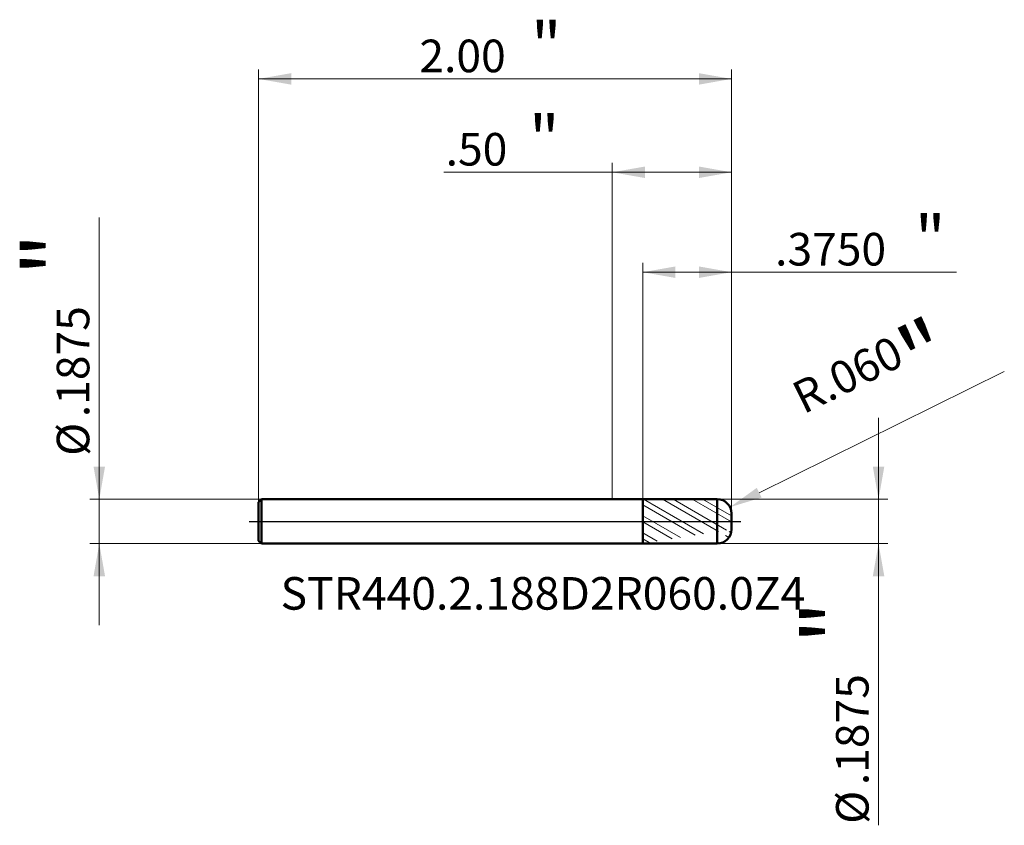
# Model space of a CAD drawing. Units: millimetres. Extents: x -2.51 to 1.66, y -1.28 to 2.12.
import ezdxf

# ---------------------------------------------------------------- set-up
doc = ezdxf.new("R2010")
doc.units = ezdxf.units.MM
doc.header["$MEASUREMENT"] = 0
doc.linetypes.add('CENTER', pattern=[47.5, 22, -8.5, 8.5, -8.5])
for name, color, linetype, lineweight in [('1', 4, 'Continuous', 50), ('2', 7, 'Continuous', 25), ('4', 2, 'CENTER', 25), ('SK1', 4, 'Continuous', 50), ('SK2', 7, 'Continuous', 25), ('SK4', 2, 'CENTER', 25), ('SK6', 5, 'Continuous', 35)]:
    doc.layers.add(name, color=color, linetype=linetype, lineweight=lineweight)
doc.styles.add('Monospac821 BT', font='monos.ttf')
doc.styles.add('STANDARD 3.5', font='monos.ttf', dxfattribs={"height": 3.5})
doc.dimstyles.new('NewStyle', dxfattribs={"dimtxt": 3.5, "dimasz": 3.5, "dimexe": 0.18, "dimexo": 0.0625, "dimgap": 0.09, "dimtad": 1, "dimzin": 0, "dimdsep": 46, "dimtxsty": 'STANDARD 3.5', "dimcen": 0.09, "dimadec": 0, "dimazin": 0, "dimtfac": 1, "dimtdec": 4, "dimtofl": 0, "dimtmove": 0, "dimatfit": 3, "dimfxl": 1, "dimtolj": 1, "dimtzin": 0, "dimarcsym": 0})

# ---------------------------------------------------------------- blocks, each defined once
blk = doc.blocks.new('_U0')
at = {"layer": '2', "color": 7, "lineweight": 18}
for p, q in [((1.126061, -1.284618), (1.126061, 0.438238)), ((0.443937, 0.09375), (1.165431, 0.09375)), ((0.443937, -0.09375), (1.165431, -0.09375))]:
    blk.add_line(p, q, dxfattribs=at)
for points in [[(1.126061, 0.09375), (1.101764, 0.231545), (1.150358, 0.231545)], [(1.126061, -0.09375), (1.150358, -0.231546), (1.101764, -0.231546)]]:
    blk.add_solid(points, dxfattribs=at)
at = {"layer": '2', "color": 7, "linetype": 'Continuous', "lineweight": 13, "char_height": 0.137795, "attachment_point": 7, "rotation": 90, "line_spacing_factor": 1.072372, "style": 'Monospac821 BT'}
for s, insert in [('\\fMonospac821 BT|b0|i0;\\W1.0000;\\H0.28;"\\H0.14;', (1.083919, -0.51749)), ('\\fMonospac821 BT|b0|i0;\\W1.0000;.1875', (1.083919, -1.114977)), ('\\fMonospac821 BT|b0|i0;%%c', (1.083919, -1.278417))]:
    blk.add_mtext(s, dxfattribs=dict(at, insert=insert))
blk = doc.blocks.new('_U1')
at = {"layer": 'SK2', "color": 7, "lineweight": 18}
for p, q in [((-2.169938, -0.438239), (-2.169938, 1.284617)), ((-1.484063, 0.09375), (-2.209309, 0.09375)), ((-1.484063, -0.09375), (-2.209309, -0.09375))]:
    blk.add_line(p, q, dxfattribs=at)
for points in [[(-2.169938, 0.09375), (-2.194235, 0.231545), (-2.145641, 0.231545)], [(-2.169938, -0.09375), (-2.145641, -0.231546), (-2.194235, -0.231546)]]:
    blk.add_solid(points, dxfattribs=at)
at = {"layer": 'SK2', "color": 7, "linetype": 'Continuous', "lineweight": 13, "char_height": 0.137795, "attachment_point": 7, "rotation": 90, "line_spacing_factor": 1.072372, "style": 'Monospac821 BT'}
for s, insert in [('\\fMonospac821 BT|b0|i0;\\W1.0000;\\H0.28;"\\H0.14;', (-2.21208, 1.038043)), ('\\fMonospac821 BT|b0|i0;\\W1.0000;.1875', (-2.21208, 0.440555)), ('\\fMonospac821 BT|b0|i0;%%c', (-2.21208, 0.277116))]:
    blk.add_mtext(s, dxfattribs=dict(at, insert=insert))
blk = doc.blocks.new('_U2')
at = {"layer": 'SK2', "color": 7, "lineweight": 18}
for p, q in [((-1.496063, 0.08175), (-1.496063, 1.909877)), ((0.503937, 0.03375), (0.503937, 1.909877)), ((-1.496063, 1.870507), (0.503937, 1.870507))]:
    blk.add_line(p, q, dxfattribs=at)
for points in [[(-1.496063, 1.870507), (-1.358268, 1.894804), (-1.358268, 1.84621)], [(0.503937, 1.870507), (0.366142, 1.84621), (0.366142, 1.894804)]]:
    blk.add_solid(points, dxfattribs=at)
at = {"layer": 'SK2', "color": 7, "linetype": 'Continuous', "lineweight": 13, "attachment_point": 7, "style": 'Monospac821 BT'}
for s, insert, char_height, line_spacing_factor in [('\\fMonospac821 BT|b0|i0;\\W1.0000;\\H0.20;"\\H0.10;', (-0.344097, 1.9104), 0.098425, 0.607109), ('\\fMonospac821 BT|b0|i0;\\W1.0000;2.00', (-0.816063, 1.898799), 0.137795, 1.072372)]:
    blk.add_mtext(s, dxfattribs=dict(at, insert=insert, char_height=char_height, line_spacing_factor=line_spacing_factor))
blk = doc.blocks.new('_U3')
at = {"layer": '2', "color": 7, "lineweight": 18}
for p, q in [((0.128937, 0.093695), (0.128937, 1.092811)), ((0.503937, 0.03375), (0.503937, 1.092811)), ((0.128937, 1.053441), (1.455206, 1.053441))]:
    blk.add_line(p, q, dxfattribs=at)
for points in [[(0.128937, 1.053441), (0.266732, 1.077738), (0.266732, 1.029144)], [(0.503937, 1.053441), (0.366142, 1.029144), (0.366142, 1.077738)]]:
    blk.add_solid(points, dxfattribs=at)
at = {"layer": '2', "color": 7, "linetype": 'Continuous', "lineweight": 13, "attachment_point": 7, "style": 'Monospac821 BT'}
for s, insert, char_height, line_spacing_factor in [('\\fMonospac821 BT|b0|i0;\\W1.0000;\\H0.20;"\\H0.10;', (1.279869, 1.093335), 0.098425, 0.607109), ('\\fMonospac821 BT|b0|i0;\\W1.0000;.3750', (0.688406, 1.081733), 0.137795, 1.072372)]:
    blk.add_mtext(s, dxfattribs=dict(at, insert=insert, char_height=char_height, line_spacing_factor=line_spacing_factor))
blk = doc.blocks.new('_U4')
at = {"layer": '2', "color": 7, "linetype": 'Continuous', "lineweight": 18}
blk.add_line((1.6579, 0.6331), (0.6213, 0.1213), dxfattribs=at)
blk.add_arc((0.4439, 0.0338), 0.06, 348.6807, 26.277, dxfattribs=at)
at = {"layer": '2', "color": 7, "lineweight": 18}
blk.add_solid([(0.6111, 0.1419), (0.6315, 0.1007), (0.4977, 0.0603)], dxfattribs=at)
at = {"layer": 'Defpoints', "color": 0, "lineweight": 18}
for p in [(0.4977, 0.0603), (0.4439, 0.0338)]:
    blk.add_point(p, dxfattribs=at)
at = {"layer": '2', "color": 7, "insert": (1.108, 0.5968), "char_height": 0.137795, "attachment_point": 5, "rotation": 26.2764, "style": 'Monospac821 BT'}
blk.add_mtext('\\A1; R.060\\C7;\\fMonospac821 BT|b0|i0;\\H0.28;"\\H0.14;\\fMonospac821 BT|b0|i0;\\H0.14;\\C7;', dxfattribs=at)
blk = doc.blocks.new('_U5')
at = {"layer": '2', "color": 7, "lineweight": 18}
for p, q in [((0, 0.09375), (0, 1.515193)), ((0.503937, 0.03375), (0.503937, 1.515193)), ((0.503937, 1.475823), (-0.712274, 1.475823))]:
    blk.add_line(p, q, dxfattribs=at)
for points in [[(0, 1.475823), (0.137795, 1.50012), (0.137795, 1.451526)], [(0.503937, 1.475823), (0.366142, 1.451526), (0.366142, 1.50012)]]:
    blk.add_solid(points, dxfattribs=at)
at = {"layer": '2', "color": 7, "linetype": 'Continuous', "lineweight": 13, "attachment_point": 7, "style": 'Monospac821 BT'}
for s, insert, char_height, line_spacing_factor in [('\\fMonospac821 BT|b0|i0;\\W1.0000;\\H0.20;"\\H0.10;', (-0.352502, 1.515716), 0.098425, 0.607109), ('\\fMonospac821 BT|b0|i0;\\W1.0000;.50', (-0.704971, 1.504114), 0.137795, 1.072372)]:
    blk.add_mtext(s, dxfattribs=dict(at, insert=insert, char_height=char_height, line_spacing_factor=line_spacing_factor))

msp = doc.modelspace()

# ---------------------------------------------------------------- hatches: boundary and pattern name
at = {"layer": '1', "lineweight": 18}
h = msp.add_hatch(dxfattribs=at)
h.set_pattern_fill('STEEL', color=256, scale=0.5, angle=285)
h.set_pattern_definition([(330, (0, 0), (0.03125, 0.0541266), []), (330, (0.030185, 0.00809), (0.03125, 0.0541266), [])])
edge = h.paths.add_edge_path()
edge.add_line((0.128937, 0.093695), (0.443927, 0.09375))
edge.add_arc((0.443937, 0.03375), 0.06, 0, 90.01)
edge.add_line((0.503937, 0.03375), (0.503937, 0))
edge.add_line((0.503937, -0.03375), (0.503937, 0))
edge.add_arc((0.443937, -0.033749), 0.06, 269.99, 360)
edge.add_line((0.128937, -0.093696), (0.443927, -0.09375))
edge.add_line((0.128937, -0.093696), (0.128937, 0.093695))

# ---------------------------------------------------------------- linework, layer by layer
at = {"layer": '1'}
for p, q in [((0, 0.09375), (0.128937, 0.09375)), ((0.128937, 0.09375), (0.128937, 0.093695)), ((0.128937, 0.093695), (0.443927, 0.09375)), ((0.128937, -0.093696), (0.128937, 0.093695)), ((0.443927, -0.09375), (0.443927, 0.09375)), ((0.503937, 0.03375), (0.503937, 0)), ((0.503937, -0.03375), (0.503937, 0)), ((0, -0.09375), (0.128937, -0.09375)), ((0.128937, -0.09375), (0.128937, -0.093696)), ((0.128937, -0.093696), (0.443927, -0.09375))]:
    msp.add_line(p, q, dxfattribs=at)
for centre, start, end in [((0.443937, 0.03375), 0, 90.01), ((0.443937, -0.033749), 269.99, 0)]:
    msp.add_arc(centre, 0.06, start, end, dxfattribs=at)
at = {"layer": '4'}
msp.add_line((0, 0), (0.543307, 0), dxfattribs=at)
at = {"layer": 'SK1'}
for p, q in [((-1.496063, 0.08175), (-1.484063, 0.09375)), ((-1.484063, 0.09375), (-1.484063, -0.09375)), ((-1.484063, 0.09375), (0, 0.09375)), ((-1.496063, 0), (-1.496063, 0.08175)), ((-1.496063, 0), (-1.496063, -0.08175)), ((-1.496063, -0.08175), (-1.484063, -0.09375)), ((-1.484063, -0.09375), (0, -0.09375))]:
    msp.add_line(p, q, dxfattribs=at)
at = {"layer": 'SK4'}
msp.add_line((-1.535433, 0), (0.543307, 0), dxfattribs=at)

# ---------------------------------------------------------------- texts
at = {"layer": 'SK6', "insert": (-1.403125, -0.373054), "char_height": 0.13779528, "attachment_point": 7, "line_spacing_factor": 1.072372, "style": 'STANDARD 3.5'}
msp.add_mtext('\\fMonospac821 BT|b0|i0;\\W1.0000;STR440.2.188D2R060.0Z4', dxfattribs=at)

# ---------------------------------------------------------------- dimensions: what is measured, and where the dimension line sits
at = {"layer": '2'}
for base, p2, override, picture, middle in [((0, 1.475823), (0, 0.09375), {"dimtxt": 0.137795, "dimasz": 0.137795, "dimexe": 0.03937, "dimexo": 0, "dimgap": 0.068898, "dimdec": 2, "dimlfac": 1, "dimzin": 4, "dimdsep": 46, "dimlunit": 2, "dimpost": '<>', "dimtxsty": 'Monospac821 BT', "dimsah": 1, "dimse1": 0, "dimse2": 0, "dimsd1": 0, "dimsd2": 0, "dimclrd": 7, "dimclre": 7, "dimclrt": 7, "dimlwd": 18, "dimlwe": 18}, '_U5', (-0.56362, 1.475823)), ((0.128937, 1.053441), (0.128937, 0.093695), {"dimtxt": 0.137795, "dimasz": 0.137795, "dimexe": 0.03937, "dimexo": 0, "dimgap": 0.068898, "dimdec": 4, "dimlfac": 1, "dimzin": 4, "dimdsep": 46, "dimlunit": 2, "dimpost": '<>', "dimtxsty": 'Monospac821 BT', "dimsah": 1, "dimse1": 0, "dimse2": 0, "dimsd1": 0, "dimsd2": 0, "dimclrd": 7, "dimclre": 7, "dimclrt": 7, "dimlwd": 18, "dimlwe": 18}, '_U3', (1.324683, 1.053441))]:
    dim = msp.add_linear_dim(base=base, p1=(0.503937, 0.03375), p2=p2, text=' <> \\fMonospac821 BT|b0|i0;\\C7;\\H0.10;\\fMonospac821 BT|b0|i0;\\H0.20;"\\H0.14;\\fMonospac821 BT|b0|i0;\\H0.14;\\C7;', dimstyle='NewStyle', override=override, dxfattribs=at)
    dim.commit()
    dim.dimension.update_dxf_attribs({"geometry": picture, "text_midpoint": middle})
dim = msp.add_radius_dim(center=(0.443937, 0.03375), mpoint=(0.497737, 0.060312), text=' <>\\C7;\\fMonospac821 BT|b0|i0;\\H0.28;"\\H0.14;\\fMonospac821 BT|b0|i0;\\H0.14;\\C7;', dimstyle='NewStyle', override={"dimtxt": 0.137795, "dimasz": 0.137795, "dimexe": 0.03937, "dimexo": 0, "dimgap": 0.068898, "dimdec": 3, "dimzin": 4, "dimpost": '', "dimtxsty": 'Monospac821 BT', "dimsah": 1, "dimcen": 0, "dimclrd": 7, "dimclre": 7, "dimclrt": 7, "dimlwd": 18, "dimlwe": 18}, dxfattribs=at)
dim.commit()
dim.dimension.update_dxf_attribs({"geometry": '_U4', "text_midpoint": (1.108022, 0.596805)})
dim = msp.add_linear_dim(base=(1.126061, -0.09375), p1=(0.443937, 0.09375), p2=(0.443937, -0.09375), angle=270, text=' <> \\fMonospac821 BT|b0|i0;\\C7;\\H0.14;\\fMonospac821 BT|b0|i0;\\H0.28;"\\H0.14;\\fMonospac821 BT|b0|i0;\\H0.14;\\C7;', dimstyle='NewStyle', override={"dimtxt": 0.137795, "dimasz": 0.137795, "dimexe": 0.03937, "dimexo": 0, "dimgap": 0.068898, "dimdec": 4, "dimlfac": 1, "dimzin": 4, "dimdsep": 46, "dimlunit": 2, "dimpost": '%%c<>', "dimtxsty": 'Monospac821 BT', "dimsah": 1, "dimse1": 0, "dimse2": 0, "dimsd1": 0, "dimsd2": 0, "dimclrd": 7, "dimclre": 7, "dimclrt": 7, "dimlwd": 18, "dimlwe": 18}, dxfattribs=at)
dim.commit()
dim.dimension.update_dxf_attribs({"geometry": '_U0', "text_midpoint": (1.126061, -0.997602)})
at = {"layer": 'SK2'}
dim = msp.add_linear_dim(base=(0.503937, 1.870507), p1=(-1.496063, 0.08175), p2=(0.503937, 0.03375), text=' <> \\fMonospac821 BT|b0|i0;\\C7;\\H0.10;\\fMonospac821 BT|b0|i0;\\H0.20;"\\H0.14;\\fMonospac821 BT|b0|i0;\\H0.14;\\C7;', dimstyle='NewStyle', override={"dimtxt": 0.137795, "dimasz": 0.137795, "dimexe": 0.03937, "dimexo": 0, "dimgap": 0.068898, "dimdec": 2, "dimlfac": 1, "dimzin": 4, "dimdsep": 46, "dimlunit": 2, "dimpost": '<>', "dimtxsty": 'Monospac821 BT', "dimsah": 1, "dimse1": 0, "dimse2": 0, "dimsd1": 0, "dimsd2": 0, "dimclrd": 7, "dimclre": 7, "dimclrt": 7, "dimlwd": 18, "dimlwe": 18}, dxfattribs=at)
dim.commit()
dim.dimension.update_dxf_attribs({"geometry": '_U2', "text_midpoint": (-0.496063, 1.870507)})
dim = msp.add_linear_dim(base=(-2.169938, -0.09375), p1=(-1.484063, 0.09375), p2=(-1.484063, -0.09375), angle=270, text=' <> \\fMonospac821 BT|b0|i0;\\C7;\\H0.14;\\fMonospac821 BT|b0|i0;\\H0.28;"\\H0.14;\\fMonospac821 BT|b0|i0;\\H0.14;\\C7;', dimstyle='NewStyle', override={"dimtxt": 0.137795, "dimasz": 0.137795, "dimexe": 0.03937, "dimexo": 0, "dimgap": 0.068898, "dimdec": 4, "dimlfac": 1, "dimzin": 4, "dimdsep": 46, "dimlunit": 2, "dimpost": '%%c<>', "dimtxsty": 'Monospac821 BT', "dimsah": 1, "dimse1": 0, "dimse2": 0, "dimsd1": 0, "dimsd2": 0, "dimclrd": 7, "dimclre": 7, "dimclrt": 7, "dimlwd": 18, "dimlwe": 18}, dxfattribs=at)
dim.commit()
dim.dimension.update_dxf_attribs({"geometry": '_U1', "text_midpoint": (-2.169938, 0.997601)})

doc.saveas('drawing.dxf')
